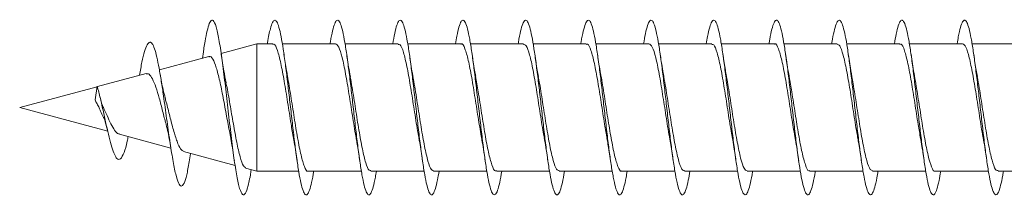
# Model space of a CAD drawing. Units: millimetres. Extents: x -1650 to 1779, y -1626 to 1654.
# Drawn here: x -269 to -241, y 116 to 121 of the extents above; entities that cross this region are included whole.
import ezdxf

# ---------------------------------------------------------------- set-up
doc = ezdxf.new("R2010")
doc.units = ezdxf.units.MM

msp = doc.modelspace()

# ---------------------------------------------------------------- linework, layer by layer
at = {"color": 7, "linetype": 'Continuous', "lineweight": 0}
for p, q in [((-262.64, 120.795), (-263.669, 120.519)), ((-262.186, 120.795), (-262.64, 120.795)), ((-262.64, 117.145), (-262.64, 120.795)), ((-260.386, 120.795), (-261.912, 120.795)), ((-258.586, 120.795), (-260.111, 120.795)), ((-256.786, 120.795), (-258.311, 120.795)), ((-254.986, 120.795), (-256.512, 120.795)), ((-253.186, 120.795), (-254.712, 120.795)), ((-251.386, 120.795), (-252.911, 120.795)), ((-249.586, 120.795), (-251.111, 120.795)), ((-247.786, 120.795), (-249.312, 120.795)), ((-245.986, 120.795), (-247.512, 120.795)), ((-244.185, 120.795), (-245.711, 120.795)), ((-242.386, 120.795), (-243.911, 120.795)), ((-240.586, 120.795), (-242.112, 120.795)), ((-264.021, 120.424), (-265.441, 120.044)), ((-264.177, 120.567), (-264.206, 120.375)), ((-265.824, 119.941), (-267.222, 119.567)), ((-267.229, 119.565), (-269.451, 118.97)), ((-267.288, 119.188), (-267.226, 119.583)), ((-269.451, 118.97), (-266.925, 118.293)), ((-266.59, 118.203), (-265.112, 117.807)), ((-264.749, 117.71), (-263.266, 117.312)), ((-264.55, 117.622), (-264.544, 117.655)), ((-262.964, 117.231), (-262.64, 117.145)), ((-262.64, 117.145), (-261.44, 117.145)), ((-261.166, 117.145), (-259.64, 117.145)), ((-259.366, 117.145), (-257.84, 117.145)), ((-257.566, 117.145), (-256.041, 117.145)), ((-255.766, 117.145), (-254.24, 117.145)), ((-253.966, 117.145), (-252.44, 117.145)), ((-252.166, 117.145), (-250.64, 117.145)), ((-250.366, 117.145), (-248.841, 117.145)), ((-248.566, 117.145), (-247.04, 117.145)), ((-246.766, 117.145), (-245.24, 117.145)), ((-244.966, 117.145), (-243.44, 117.145)), ((-243.166, 117.145), (-241.641, 117.145)), ((-241.366, 117.145), (-239.84, 117.145))]:
    msp.add_line(p, q, dxfattribs=at)
for points, knots in [([(-262.805, 117.189), (-262.813, 117.138), (-262.848, 116.906), (-262.911, 116.644), (-262.993, 116.451), (-263.075, 116.472), (-263.157, 116.695), (-263.239, 117.103), (-263.321, 117.663), (-263.403, 118.33), (-263.485, 119.049), (-263.567, 119.761), (-263.649, 120.409), (-263.731, 120.94), (-263.813, 121.31), (-263.895, 121.489), (-263.97, 121.465), (-264.039, 121.298), (-264.1, 121.035), (-264.146, 120.782), (-264.172, 120.597), (-264.178, 120.556)], [0, 0, 0, 0, 0.01697, 0.076713, 0.136448, 0.196182, 0.255934, 0.315678, 0.375428, 0.435197, 0.494967, 0.554747, 0.61454, 0.674307, 0.734068, 0.793839, 0.853603, 0.898428, 0.94309, 0.987649, 1, 1, 1, 1]), ([(-261.012, 117.145), (-261.016, 117.118), (-261.04, 116.959), (-261.086, 116.751), (-261.147, 116.544), (-261.209, 116.455), (-261.27, 116.481), (-261.332, 116.62), (-261.393, 116.868), (-261.455, 117.212), (-261.516, 117.637), (-261.578, 118.123), (-261.639, 118.648), (-261.701, 119.188), (-261.762, 119.717), (-261.824, 120.213), (-261.885, 120.651), (-261.947, 121.012), (-262.008, 121.279), (-262.07, 121.441), (-262.131, 121.487), (-262.193, 121.422), (-262.261, 121.212), (-262.311, 120.998), (-262.339, 120.804), (-262.341, 120.795)], [0, 0, 0, 0, 0.00947, 0.055767, 0.102061, 0.148344, 0.194625, 0.240899, 0.287171, 0.333442, 0.379712, 0.425981, 0.472248, 0.518517, 0.564785, 0.611059, 0.65733, 0.70361, 0.749891, 0.796178, 0.842467, 0.888769, 0.93507, 0.996717, 1, 1, 1, 1]), ([(-259.212, 117.145), (-259.221, 117.087), (-259.251, 116.904), (-259.301, 116.688), (-259.363, 116.51), (-259.424, 116.451), (-259.486, 116.505), (-259.548, 116.674), (-259.609, 116.947), (-259.671, 117.315), (-259.732, 117.757), (-259.794, 118.256), (-259.855, 118.787), (-259.917, 119.327), (-259.978, 119.85), (-260.04, 120.333), (-260.101, 120.753), (-260.163, 121.091), (-260.224, 121.332), (-260.286, 121.464), (-260.347, 121.481), (-260.409, 121.385), (-260.47, 121.171), (-260.514, 120.965), (-260.538, 120.814), (-260.541, 120.795)], [0, 0, 0, 0, 0.0208748, 0.0671776, 0.1134844, 0.159795, 0.2061153, 0.2524385, 0.2987664, 0.3450998, 0.3914303, 0.4377531, 0.4840693, 0.5303791, 0.5766868, 0.6229881, 0.6692876, 0.7155871, 0.7618818, 0.8081782, 0.8544704, 0.9007675, 0.9470656, 0.9933665, 1, 1, 1, 1]), ([(-257.412, 117.145), (-257.427, 117.058), (-257.462, 116.852), (-257.517, 116.631), (-257.579, 116.484), (-257.64, 116.454), (-257.702, 116.539), (-257.763, 116.735), (-257.825, 117.034), (-257.886, 117.422), (-257.948, 117.881), (-258.009, 118.39), (-258.071, 118.926), (-258.133, 119.464), (-258.194, 119.979), (-258.256, 120.448), (-258.317, 120.848), (-258.379, 121.163), (-258.44, 121.376), (-258.502, 121.48), (-258.563, 121.467), (-258.625, 121.339), (-258.684, 121.118), (-258.723, 120.898), (-258.741, 120.795)], [0, 0, 0, 0, 0.0330988, 0.0793872, 0.1256695, 0.1719537, 0.2182348, 0.264519, 0.3108048, 0.3570904, 0.4033789, 0.4496718, 0.4959678, 0.5422699, 0.5885772, 0.63489, 0.681213, 0.7275351, 0.7738456, 0.8201548, 0.8664577, 0.9127532, 0.9590446, 1, 1, 1, 1]), ([(-255.61, 117.145), (-255.631, 117.031), (-255.672, 116.802), (-255.733, 116.582), (-255.795, 116.465), (-255.856, 116.465), (-255.918, 116.579), (-255.979, 116.803), (-256.041, 117.127), (-256.102, 117.535), (-256.164, 118.009), (-256.225, 118.528), (-256.287, 119.066), (-256.348, 119.6), (-256.41, 120.105), (-256.471, 120.558), (-256.533, 120.939), (-256.594, 121.228), (-256.656, 121.414), (-256.718, 121.487), (-256.779, 121.446), (-256.841, 121.287), (-256.894, 121.069), (-256.927, 120.87), (-256.94, 120.795)], [0, 0, 0, 0, 0.046073, 0.092377, 0.138676, 0.18497, 0.231256, 0.277536, 0.323813, 0.370087, 0.416357, 0.462625, 0.508893, 0.555158, 0.601425, 0.647691, 0.693957, 0.740231, 0.786501, 0.832777, 0.87906, 0.925345, 0.971639, 1, 1, 1, 1]), ([(-253.812, 117.145), (-253.816, 117.114), (-253.842, 116.952), (-253.888, 116.743), (-253.949, 116.539), (-254.011, 116.455), (-254.072, 116.483), (-254.134, 116.627), (-254.195, 116.877), (-254.257, 117.224), (-254.318, 117.651), (-254.38, 118.14), (-254.441, 118.666), (-254.503, 119.206), (-254.564, 119.735), (-254.626, 120.229), (-254.687, 120.665), (-254.749, 121.023), (-254.81, 121.287), (-254.872, 121.444), (-254.933, 121.488), (-254.995, 121.416), (-255.057, 121.228), (-255.105, 121.015), (-255.133, 120.84), (-255.14, 120.795)], [0, 0, 0, 0, 0.010845, 0.05715, 0.103454, 0.149764, 0.196079, 0.242399, 0.288722, 0.335047, 0.381383, 0.427723, 0.474066, 0.5204, 0.56673, 0.613052, 0.659369, 0.705685, 0.751995, 0.798301, 0.844606, 0.890911, 0.937214, 0.98352, 1, 1, 1, 1]), ([(-252.012, 117.145), (-252.022, 117.084), (-252.053, 116.897), (-252.104, 116.679), (-252.165, 116.507), (-252.227, 116.45), (-252.288, 116.51), (-252.35, 116.681), (-252.411, 116.959), (-252.473, 117.328), (-252.534, 117.773), (-252.596, 118.272), (-252.657, 118.804), (-252.719, 119.343), (-252.78, 119.865), (-252.842, 120.347), (-252.903, 120.764), (-252.965, 121.1), (-253.026, 121.337), (-253.088, 121.467), (-253.149, 121.48), (-253.211, 121.38), (-253.272, 121.161), (-253.316, 120.958), (-253.339, 120.809), (-253.341, 120.795)], [0, 0, 0, 0, 0.022451, 0.068755, 0.115051, 0.161343, 0.207636, 0.253927, 0.300216, 0.346504, 0.392793, 0.439086, 0.485379, 0.531676, 0.577976, 0.624282, 0.67059, 0.716906, 0.763232, 0.809559, 0.855881, 0.902202, 0.948515, 0.994821, 1, 1, 1, 1]), ([(-250.212, 117.145), (-250.227, 117.055), (-250.263, 116.845), (-250.319, 116.625), (-250.381, 116.481), (-250.442, 116.455), (-250.504, 116.543), (-250.565, 116.744), (-250.627, 117.046), (-250.689, 117.437), (-250.75, 117.898), (-250.812, 118.408), (-250.873, 118.944), (-250.935, 119.482), (-250.996, 119.995), (-251.058, 120.462), (-251.119, 120.86), (-251.181, 121.171), (-251.242, 121.382), (-251.304, 121.48), (-251.365, 121.466), (-251.427, 121.333), (-251.485, 121.112), (-251.523, 120.895), (-251.541, 120.795)], [0, 0, 0, 0, 0.034594, 0.080904, 0.127222, 0.173541, 0.219867, 0.266185, 0.312496, 0.358802, 0.405102, 0.451398, 0.49769, 0.543979, 0.590267, 0.636555, 0.68284, 0.729126, 0.775413, 0.821702, 0.867994, 0.91429, 0.960585, 1, 1, 1, 1]), ([(-248.411, 117.145), (-248.411, 117.141), (-248.432, 117.002), (-248.474, 116.804), (-248.535, 116.574), (-248.597, 116.464), (-248.658, 116.466), (-248.72, 116.585), (-248.781, 116.811), (-248.843, 117.138), (-248.904, 117.549), (-248.966, 118.025), (-249.027, 118.544), (-249.089, 119.083), (-249.15, 119.617), (-249.212, 120.121), (-249.274, 120.573), (-249.335, 120.95), (-249.397, 121.236), (-249.458, 121.418), (-249.52, 121.488), (-249.581, 121.442), (-249.643, 121.28), (-249.696, 121.061), (-249.728, 120.866), (-249.74, 120.795)], [0, 0, 0, 0, 0.001223, 0.047495, 0.093768, 0.14004, 0.186315, 0.232592, 0.278872, 0.325152, 0.37144, 0.417733, 0.464032, 0.510338, 0.556649, 0.602954, 0.649256, 0.695552, 0.741841, 0.788125, 0.834408, 0.880682, 0.926958, 0.973233, 1, 1, 1, 1]), ([(-246.612, 117.145), (-246.617, 117.11), (-246.643, 116.945), (-246.69, 116.734), (-246.751, 116.535), (-246.813, 116.453), (-246.874, 116.486), (-246.936, 116.633), (-246.997, 116.888), (-247.059, 117.237), (-247.12, 117.667), (-247.182, 118.156), (-247.243, 118.683), (-247.305, 119.222), (-247.366, 119.75), (-247.428, 120.243), (-247.489, 120.677), (-247.551, 121.033), (-247.612, 121.293), (-247.674, 121.448), (-247.735, 121.487), (-247.797, 121.413), (-247.859, 121.22), (-247.906, 121.008), (-247.933, 120.836), (-247.94, 120.795)], [0, 0, 0, 0, 0.012319, 0.058647, 0.104972, 0.151291, 0.197603, 0.243913, 0.290223, 0.336527, 0.382832, 0.429137, 0.47544, 0.521746, 0.568052, 0.614363, 0.660674, 0.706992, 0.753309, 0.799639, 0.845974, 0.892311, 0.938654, 0.984994, 1, 1, 1, 1]), ([(-244.812, 117.145), (-244.823, 117.08), (-244.854, 116.89), (-244.905, 116.673), (-244.967, 116.503), (-245.028, 116.451), (-245.09, 116.513), (-245.152, 116.689), (-245.213, 116.969), (-245.275, 117.342), (-245.336, 117.788), (-245.398, 118.29), (-245.459, 118.822), (-245.521, 119.362), (-245.582, 119.883), (-245.644, 120.362), (-245.705, 120.778), (-245.767, 121.109), (-245.828, 121.344), (-245.89, 121.468), (-245.951, 121.479), (-246.013, 121.375), (-246.074, 121.153), (-246.117, 120.951), (-246.139, 120.806), (-246.141, 120.795)], [0, 0, 0, 0, 0.023844, 0.070139, 0.116438, 0.162744, 0.209057, 0.255377, 0.301702, 0.348022, 0.394338, 0.440645, 0.486948, 0.533245, 0.57954, 0.625829, 0.672119, 0.718406, 0.764691, 0.810975, 0.85726, 0.90355, 0.949839, 0.996128, 1, 1, 1, 1]), ([(-243.012, 117.145), (-243.028, 117.051), (-243.064, 116.839), (-243.121, 116.618), (-243.183, 116.479), (-243.244, 116.456), (-243.306, 116.548), (-243.367, 116.751), (-243.429, 117.057), (-243.49, 117.45), (-243.552, 117.913), (-243.613, 118.424), (-243.675, 118.961), (-243.737, 119.498), (-243.798, 120.011), (-243.86, 120.476), (-243.921, 120.872), (-243.983, 121.18), (-244.044, 121.387), (-244.106, 121.483), (-244.167, 121.463), (-244.229, 121.327), (-244.287, 121.105), (-244.324, 120.891), (-244.34, 120.795)], [0, 0, 0, 0, 0.036283, 0.082572, 0.128856, 0.175147, 0.22143, 0.267719, 0.314009, 0.360301, 0.406598, 0.452897, 0.4992, 0.545511, 0.591826, 0.638149, 0.684473, 0.730799, 0.777109, 0.823421, 0.869722, 0.916018, 0.962315, 1, 1, 1, 1]), ([(-241.211, 117.145), (-241.212, 117.137), (-241.234, 116.995), (-241.276, 116.794), (-241.337, 116.569), (-241.399, 116.462), (-241.46, 116.469), (-241.522, 116.59), (-241.583, 116.822), (-241.645, 117.151), (-241.706, 117.564), (-241.768, 118.042), (-241.829, 118.562), (-241.891, 119.101), (-241.952, 119.634), (-242.014, 120.137), (-242.075, 120.585), (-242.137, 120.96), (-242.198, 121.243), (-242.26, 121.422), (-242.321, 121.488), (-242.383, 121.44), (-242.445, 121.273), (-242.497, 121.055), (-242.529, 120.863), (-242.54, 120.795)], [0, 0, 0, 0, 0.002558, 0.048878, 0.095191, 0.141497, 0.187797, 0.234096, 0.280384, 0.326671, 0.372957, 0.419239, 0.465518, 0.511797, 0.558075, 0.604355, 0.650634, 0.696919, 0.7432, 0.789491, 0.835784, 0.882083, 0.928381, 0.974693, 1, 1, 1, 1]), ([(-264.549, 117.641), (-264.56, 117.564), (-264.596, 117.321), (-264.657, 117.022), (-264.734, 116.774), (-264.812, 116.692), (-264.892, 116.782), (-264.973, 117.044), (-265.057, 117.465), (-265.143, 118.015), (-265.232, 118.649), (-265.313, 119.237), (-265.385, 119.723), (-265.449, 120.103), (-265.514, 120.425), (-265.58, 120.666), (-265.648, 120.815), (-265.718, 120.854), (-265.79, 120.778), (-265.864, 120.585), (-265.939, 120.291), (-265.99, 120.026), (-266.015, 119.897)], [0, 0, 0, 0, 0.026437, 0.084261, 0.142591, 0.201253, 0.26047, 0.320128, 0.380336, 0.441201, 0.502634, 0.564653, 0.606876, 0.648802, 0.691309, 0.734653, 0.777762, 0.821728, 0.866291, 0.910694, 0.956544, 1, 1, 1, 1]), ([(-262.186, 120.77), (-262.174, 120.777), (-262.13, 120.801), (-262.053, 120.624), (-261.955, 120.26), (-261.857, 119.732), (-261.759, 119.124), (-261.67, 118.542), (-261.614, 118.224), (-261.59, 118.091)], [0, 0, 0, 0, 0.059116, 0.223413, 0.387706, 0.552013, 0.716312, 0.880614, 1, 1, 1, 1]), ([(-260.386, 120.791), (-260.354, 120.773), (-260.29, 120.737), (-260.193, 120.425), (-260.096, 119.957), (-259.998, 119.369), (-259.9, 118.746), (-259.83, 118.288), (-259.792, 118.099), (-259.787, 118.074)], [0, 0, 0, 0, 0.157542, 0.321076, 0.484603, 0.648138, 0.81167, 0.9752, 1, 1, 1, 1]), ([(-258.586, 120.768), (-258.567, 120.772), (-258.516, 120.782), (-258.432, 120.564), (-258.335, 120.162), (-258.237, 119.612), (-258.139, 118.994), (-258.056, 118.452), (-258.006, 118.178), (-257.988, 118.081)], [0, 0, 0, 0, 0.092624, 0.256246, 0.419876, 0.583508, 0.747138, 0.910768, 1, 1, 1, 1]), ([(-256.786, 120.78), (-256.78, 120.784), (-256.742, 120.817), (-256.671, 120.672), (-256.573, 120.346), (-256.476, 119.842), (-256.378, 119.244), (-256.282, 118.621), (-256.22, 118.257), (-256.189, 118.082)], [0, 0, 0, 0, 0.027485, 0.191667, 0.355836, 0.52001, 0.684183, 0.848357, 1, 1, 1, 1]), ([(-254.986, 120.776), (-254.96, 120.771), (-254.903, 120.76), (-254.812, 120.496), (-254.714, 120.059), (-254.617, 119.487), (-254.519, 118.865), (-254.443, 118.368), (-254.399, 118.14), (-254.388, 118.082)], [0, 0, 0, 0, 0.126338, 0.289989, 0.453643, 0.617292, 0.780945, 0.944592, 1, 1, 1, 1]), ([(-253.186, 120.77), (-253.173, 120.776), (-253.129, 120.8), (-253.051, 120.621), (-252.953, 120.254), (-252.856, 119.725), (-252.758, 119.115), (-252.669, 118.532), (-252.612, 118.215), (-252.588, 118.081)], [0, 0, 0, 0, 0.061114, 0.224925, 0.388725, 0.552527, 0.716327, 0.880131, 1, 1, 1, 1]), ([(-251.386, 120.792), (-251.354, 120.773), (-251.289, 120.736), (-251.192, 120.419), (-251.094, 119.95), (-250.996, 119.36), (-250.899, 118.738), (-250.829, 118.284), (-250.792, 118.098), (-250.788, 118.076)], [0, 0, 0, 0, 0.1598339, 0.3234898, 0.4871476, 0.6508073, 0.8144652, 0.9781245, 1, 1, 1, 1]), ([(-249.586, 120.769), (-249.567, 120.772), (-249.515, 120.781), (-249.431, 120.56), (-249.333, 120.156), (-249.235, 119.603), (-249.138, 118.986), (-249.057, 118.457), (-249.009, 118.196), (-248.993, 118.111)], [0, 0, 0, 0, 0.095677, 0.260777, 0.4258926, 0.5909958, 0.7561006, 0.9212038, 1, 1, 1, 1]), ([(-247.786, 120.779), (-247.78, 120.784), (-247.741, 120.816), (-247.67, 120.669), (-247.572, 120.341), (-247.474, 119.834), (-247.376, 119.236), (-247.281, 118.614), (-247.219, 118.251), (-247.189, 118.078)], [0, 0, 0, 0, 0.0296527, 0.1935949, 0.3575514, 0.5214985, 0.6854506, 0.8494029, 1, 1, 1, 1]), ([(-245.986, 120.777), (-245.96, 120.771), (-245.902, 120.759), (-245.811, 120.491), (-245.713, 120.052), (-245.615, 119.479), (-245.517, 118.857), (-245.442, 118.364), (-245.399, 118.14), (-245.389, 118.086)], [0, 0, 0, 0, 0.128684, 0.292553, 0.456403, 0.620261, 0.784116, 0.947972, 1, 1, 1, 1]), ([(-244.185, 120.769), (-244.173, 120.776), (-244.128, 120.799), (-244.05, 120.617), (-243.952, 120.248), (-243.854, 119.717), (-243.756, 119.107), (-243.668, 118.527), (-243.612, 118.214), (-243.589, 118.083)], [0, 0, 0, 0, 0.063361, 0.227252, 0.39115, 0.55504, 0.718935, 0.882831, 1, 1, 1, 1]), ([(-242.386, 120.793), (-242.353, 120.774), (-242.288, 120.734), (-242.191, 120.414), (-242.093, 119.943), (-241.995, 119.352), (-241.897, 118.73), (-241.829, 118.28), (-241.792, 118.099), (-241.789, 118.081)], [0, 0, 0, 0, 0.162273, 0.326235, 0.490182, 0.654136, 0.818088, 0.982039, 1, 1, 1, 1]), ([(-264.019, 120.416), (-264.014, 120.42), (-263.976, 120.456), (-263.906, 120.364), (-263.807, 120.133), (-263.708, 119.741), (-263.609, 119.254), (-263.513, 118.725), (-263.451, 118.401), (-263.421, 118.245)], [0, 0, 0, 0, 0.020481, 0.179212, 0.340796, 0.505016, 0.671983, 0.841642, 1, 1, 1, 1]), ([(-263.525, 119.679), (-263.547, 119.788), (-263.596, 120.036), (-263.64, 120.33), (-263.664, 120.495)], [0, 0, 0, 0, 0.440024, 1, 1, 1, 1]), ([(-261.762, 119.873), (-261.772, 119.925), (-261.807, 120.104), (-261.84, 120.331), (-261.864, 120.492)], [0, 0, 0, 0, 0.289202, 1, 1, 1, 1]), ([(-259.959, 119.85), (-259.964, 119.873), (-260.001, 120.06), (-260.035, 120.293), (-260.064, 120.496)], [0, 0, 0, 0, 0.126928, 1, 1, 1, 1]), ([(-258.159, 119.853), (-258.166, 119.885), (-258.201, 120.065), (-258.236, 120.301), (-258.264, 120.494)], [0, 0, 0, 0, 0.180678, 1, 1, 1, 1]), ([(-256.36, 119.864), (-256.371, 119.921), (-256.408, 120.105), (-256.441, 120.334), (-256.464, 120.493)], [0, 0, 0, 0, 0.306355, 1, 1, 1, 1]), ([(-254.559, 119.858), (-254.57, 119.916), (-254.607, 120.104), (-254.641, 120.336), (-254.664, 120.495)], [0, 0, 0, 0, 0.313127, 1, 1, 1, 1]), ([(-252.765, 119.881), (-252.769, 119.899), (-252.805, 120.082), (-252.836, 120.298), (-252.864, 120.494)], [0, 0, 0, 0, 0.097217, 1, 1, 1, 1]), ([(-250.959, 119.852), (-250.965, 119.884), (-251.002, 120.07), (-251.036, 120.302), (-251.064, 120.495)], [0, 0, 0, 0, 0.170596, 1, 1, 1, 1]), ([(-249.16, 119.866), (-249.172, 119.923), (-249.208, 120.107), (-249.241, 120.336), (-249.264, 120.495)], [0, 0, 0, 0, 0.305159, 1, 1, 1, 1]), ([(-247.36, 119.855), (-247.364, 119.876), (-247.401, 120.059), (-247.434, 120.289), (-247.464, 120.492)], [0, 0, 0, 0, 0.117546, 1, 1, 1, 1]), ([(-245.558, 119.849), (-245.566, 119.89), (-245.603, 120.075), (-245.637, 120.311), (-245.664, 120.496)], [0, 0, 0, 0, 0.217259, 1, 1, 1, 1]), ([(-243.762, 119.87), (-243.769, 119.902), (-243.804, 120.082), (-243.837, 120.308), (-243.864, 120.494)], [0, 0, 0, 0, 0.179673, 1, 1, 1, 1]), ([(-241.959, 119.856), (-241.97, 119.914), (-242.007, 120.099), (-242.04, 120.332), (-242.064, 120.492)], [0, 0, 0, 0, 0.31256, 1, 1, 1, 1]), ([(-265.823, 119.936), (-265.793, 119.938), (-265.729, 119.941), (-265.64, 119.8), (-265.538, 119.562), (-265.444, 119.236), (-265.347, 118.87), (-265.281, 118.602), (-265.247, 118.488), (-265.246, 118.482)], [0, 0, 0, 0, 0.141274, 0.304608, 0.468636, 0.640155, 0.813282, 0.989873, 1, 1, 1, 1]), ([(-265.273, 119.244), (-265.294, 119.32), (-265.346, 119.508), (-265.393, 119.777), (-265.421, 119.937)], [0, 0, 0, 0, 0.405509, 1, 1, 1, 1]), ([(-261.166, 117.157), (-261.171, 117.153), (-261.208, 117.12), (-261.278, 117.261), (-261.375, 117.58), (-261.473, 118.081), (-261.571, 118.677), (-261.668, 119.311), (-261.733, 119.687), (-261.765, 119.872)], [0, 0, 0, 0, 0.022626, 0.186155, 0.349666, 0.513191, 0.676709, 0.840228, 1, 1, 1, 1]), ([(-259.366, 117.171), (-259.384, 117.167), (-259.434, 117.154), (-259.517, 117.366), (-259.614, 117.762), (-259.712, 118.31), (-259.81, 118.927), (-259.893, 119.472), (-259.944, 119.75), (-259.962, 119.849)], [0, 0, 0, 0, 0.0880764, 0.2521443, 0.4162002, 0.5802648, 0.7443305, 0.9083969, 1, 1, 1, 1]), ([(-257.566, 117.151), (-257.597, 117.166), (-257.66, 117.198), (-257.755, 117.503), (-257.853, 117.966), (-257.951, 118.552), (-258.049, 119.175), (-258.119, 119.635), (-258.157, 119.826), (-258.162, 119.852)], [0, 0, 0, 0, 0.1533924, 0.3175357, 0.4816874, 0.6458305, 0.8099747, 0.9741161, 1, 1, 1, 1]), ([(-255.766, 117.168), (-255.777, 117.161), (-255.82, 117.135), (-255.896, 117.307), (-255.994, 117.665), (-256.092, 118.19), (-256.19, 118.797), (-256.281, 119.391), (-256.339, 119.719), (-256.364, 119.864)], [0, 0, 0, 0, 0.054076, 0.21768, 0.381272, 0.544874, 0.708476, 0.872078, 1, 1, 1, 1]), ([(-253.966, 117.165), (-253.99, 117.168), (-254.046, 117.174), (-254.135, 117.428), (-254.233, 117.858), (-254.331, 118.426), (-254.429, 119.047), (-254.506, 119.554), (-254.551, 119.791), (-254.564, 119.857)], [0, 0, 0, 0, 0.119386, 0.283053, 0.446715, 0.61037, 0.774026, 0.937683, 1, 1, 1, 1]), ([(-252.166, 117.156), (-252.17, 117.152), (-252.207, 117.119), (-252.276, 117.258), (-252.374, 117.575), (-252.472, 118.072), (-252.57, 118.672), (-252.667, 119.293), (-252.734, 119.72), (-252.766, 119.88), (-252.766, 119.881)], [0, 0, 0, 0, 0.0204067, 0.1835476, 0.3466989, 0.5098507, 0.6729966, 0.8361442, 0.9992896, 1, 1, 1, 1]), ([(-250.366, 117.171), (-250.383, 117.166), (-250.433, 117.153), (-250.515, 117.362), (-250.613, 117.756), (-250.711, 118.302), (-250.809, 118.918), (-250.893, 119.467), (-250.944, 119.749), (-250.963, 119.851)], [0, 0, 0, 0, 0.085817, 0.249791, 0.413776, 0.577746, 0.741727, 0.905707, 1, 1, 1, 1]), ([(-248.566, 117.152), (-248.596, 117.167), (-248.659, 117.196), (-248.754, 117.498), (-248.852, 117.959), (-248.95, 118.544), (-249.048, 119.167), (-249.119, 119.634), (-249.158, 119.833), (-249.165, 119.865)], [0, 0, 0, 0, 0.150528, 0.313951, 0.47736, 0.640773, 0.804185, 0.967596, 1, 1, 1, 1]), ([(-246.766, 117.167), (-246.777, 117.161), (-246.819, 117.134), (-246.895, 117.304), (-246.993, 117.659), (-247.091, 118.182), (-247.189, 118.789), (-247.279, 119.382), (-247.337, 119.71), (-247.363, 119.854)], [0, 0, 0, 0, 0.0520174, 0.2160812, 0.3801424, 0.5442082, 0.708275, 0.8723385, 1, 1, 1, 1]), ([(-244.966, 117.166), (-244.989, 117.168), (-245.045, 117.173), (-245.134, 117.424), (-245.232, 117.852), (-245.33, 118.418), (-245.427, 119.039), (-245.505, 119.546), (-245.55, 119.783), (-245.562, 119.849)], [0, 0, 0, 0, 0.117483, 0.281541, 0.445591, 0.609646, 0.773699, 0.937757, 1, 1, 1, 1]), ([(-243.166, 117.155), (-243.17, 117.152), (-243.206, 117.118), (-243.275, 117.255), (-243.373, 117.569), (-243.471, 118.066), (-243.569, 118.66), (-243.666, 119.298), (-243.731, 119.68), (-243.764, 119.87)], [0, 0, 0, 0, 0.0182953, 0.1819831, 0.3456538, 0.509336, 0.6730145, 0.8366916, 1, 1, 1, 1]), ([(-241.366, 117.171), (-241.383, 117.166), (-241.432, 117.152), (-241.514, 117.358), (-241.612, 117.749), (-241.71, 118.294), (-241.807, 118.91), (-241.892, 119.463), (-241.944, 119.749), (-241.964, 119.855)], [0, 0, 0, 0, 0.0835306, 0.2473154, 0.4111028, 0.5748978, 0.7386916, 0.9024861, 1, 1, 1, 1]), ([(-266.335, 118.135), (-266.344, 118.091), (-266.383, 117.899), (-266.457, 117.657), (-266.555, 117.471), (-266.648, 117.478), (-266.732, 117.616), (-266.807, 117.824), (-266.884, 118.11), (-266.965, 118.46), (-267.048, 118.845), (-267.135, 119.241), (-267.196, 119.469), (-267.226, 119.583)], [0, 0, 0, 0, 0.034256, 0.150717, 0.271443, 0.392685, 0.477116, 0.560246, 0.646968, 0.733109, 0.821008, 0.91031, 1, 1, 1, 1]), ([(-262.959, 117.252), (-262.981, 117.259), (-263.036, 117.277), (-263.123, 117.537), (-263.22, 117.958), (-263.317, 118.496), (-263.414, 119.061), (-263.485, 119.479), (-263.523, 119.653), (-263.529, 119.678)], [0, 0, 0, 0, 0.124343, 0.298685, 0.470543, 0.639937, 0.806848, 0.971268, 1, 1, 1, 1]), ([(-267.288, 119.188), (-267.282, 119.17), (-267.272, 119.141), (-267.227, 119.08), (-267.184, 118.99), (-267.122, 118.848), (-267.077, 118.755), (-267.05, 118.699)], [0, 0, 0, 0, 0.113338, 0.175878, 0.42877, 0.657188, 1, 1, 1, 1]), ([(-267.046, 118.967), (-267.049, 118.972), (-267.078, 119.013), (-267.113, 119.146), (-267.143, 119.264)], [0, 0, 0, 0, 0.117916, 1, 1, 1, 1]), ([(-264.746, 117.72), (-264.774, 117.733), (-264.836, 117.762), (-264.933, 117.983), (-265.036, 118.313), (-265.14, 118.709), (-265.22, 119.039), (-265.267, 119.203), (-265.278, 119.243)], [0, 0, 0, 0, 0.167475, 0.365799, 0.561113, 0.751763, 0.93862, 1, 1, 1, 1]), ([(-266.588, 118.213), (-266.598, 118.213), (-266.644, 118.211), (-266.722, 118.309), (-266.834, 118.491), (-266.938, 118.726), (-267.013, 118.889), (-267.048, 118.966)], [0, 0, 0, 0, 0.070492, 0.318392, 0.555799, 0.788468, 1, 1, 1, 1]), ([(-267.051, 118.698), (-267.047, 118.691), (-267.024, 118.648), (-266.982, 118.519), (-266.947, 118.376), (-266.928, 118.299)], [0, 0, 0, 0, 0.090588, 0.51565, 1, 1, 1, 1]), ([(-265.249, 118.481), (-265.23, 118.408), (-265.177, 118.211), (-265.129, 117.921), (-265.099, 117.738)], [0, 0, 0, 0, 0.366919, 1, 1, 1, 1]), ([(-263.423, 118.244), (-263.409, 118.172), (-263.363, 117.95), (-263.318, 117.65), (-263.288, 117.446)], [0, 0, 0, 0, 0.324142, 1, 1, 1, 1]), ([(-261.592, 118.091), (-261.59, 118.076), (-261.553, 117.894), (-261.519, 117.661), (-261.488, 117.448)], [0, 0, 0, 0, 0.080162, 1, 1, 1, 1]), ([(-259.791, 118.073), (-259.782, 118.025), (-259.746, 117.844), (-259.713, 117.616), (-259.689, 117.449)], [0, 0, 0, 0, 0.269277, 1, 1, 1, 1]), ([(-257.992, 118.081), (-257.984, 118.041), (-257.947, 117.855), (-257.914, 117.627), (-257.888, 117.447)], [0, 0, 0, 0, 0.209905, 1, 1, 1, 1]), ([(-256.191, 118.082), (-256.188, 118.07), (-256.152, 117.892), (-256.119, 117.663), (-256.089, 117.448)], [0, 0, 0, 0, 0.062829, 1, 1, 1, 1]), ([(-254.391, 118.081), (-254.388, 118.065), (-254.351, 117.88), (-254.318, 117.654), (-254.288, 117.447)], [0, 0, 0, 0, 0.085108, 1, 1, 1, 1]), ([(-252.593, 118.08), (-252.583, 118.029), (-252.546, 117.846), (-252.513, 117.615), (-252.489, 117.448)], [0, 0, 0, 0, 0.276256, 1, 1, 1, 1]), ([(-250.791, 118.075), (-250.784, 118.039), (-250.748, 117.858), (-250.715, 117.63), (-250.689, 117.449)], [0, 0, 0, 0, 0.202444, 1, 1, 1, 1]), ([(-248.997, 118.11), (-248.992, 118.086), (-248.972, 117.989), (-248.935, 117.761), (-248.904, 117.554), (-248.888, 117.446)], [0, 0, 0, 0, 0.1384873, 0.5484353, 1, 1, 1, 1]), ([(-247.19, 118.077), (-247.188, 118.066), (-247.151, 117.886), (-247.119, 117.66), (-247.089, 117.448)], [0, 0, 0, 0, 0.063701, 1, 1, 1, 1]), ([(-245.393, 118.085), (-245.383, 118.034), (-245.347, 117.852), (-245.313, 117.619), (-245.289, 117.45)], [0, 0, 0, 0, 0.27731, 1, 1, 1, 1]), ([(-243.592, 118.083), (-243.585, 118.049), (-243.548, 117.865), (-243.515, 117.635), (-243.488, 117.447)], [0, 0, 0, 0, 0.18338, 1, 1, 1, 1]), ([(-241.791, 118.08), (-241.788, 118.068), (-241.752, 117.888), (-241.719, 117.66), (-241.688, 117.448)], [0, 0, 0, 0, 0.066736, 1, 1, 1, 1])]:
    msp.add_open_spline(points, degree=3, knots=knots, dxfattribs=at)

doc.saveas('drawing.dxf')
